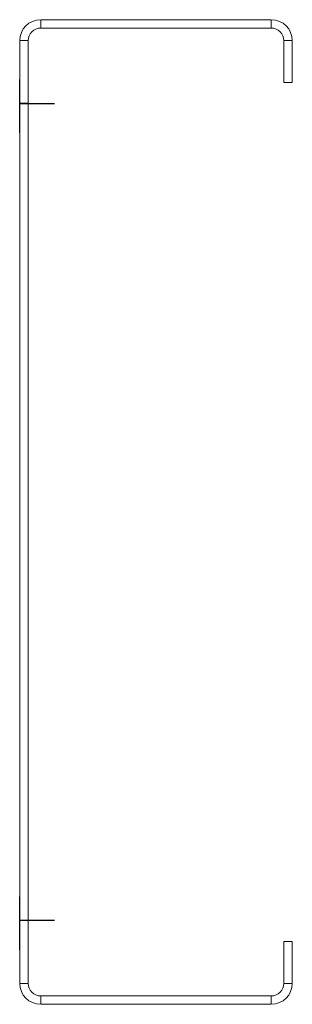
# Model space of a CAD drawing. Units: millimetres. Extents: x -5 to 60, y -5 to 230.
import ezdxf

# ---------------------------------------------------------------- set-up
doc = ezdxf.new("R2010")
doc.units = ezdxf.units.MM
doc.linetypes.add('CENTERX2', pattern=[20.32, 12.7, -2.54, 2.54, -2.54])

msp = doc.modelspace()

# ---------------------------------------------------------------- linework, layer by layer
at = {"color": 7, "linetype": 'Continuous', "lineweight": 15}
for p, q in [((0, 230), (0, 228)), ((55, 230), (0, 230)), ((55, 228), (0, 228)), ((55, 228), (55, 230)), ((-3, 225), (-5, 225)), ((-5, 225), (-5, 0)), ((-3, 225), (-3, 0)), ((60, 225), (58, 225)), ((58, 215), (58, 225)), ((60, 215), (60, 225)), ((60, 215), (58, 215)), ((58, 10), (60, 10)), ((58, 0), (58, 10)), ((60, 0), (60, 10)), ((-5, 0), (-3, 0)), ((58, 0), (60, 0)), ((0, -3), (0, -5)), ((0, -3), (55, -3)), ((55, -5), (55, -3)), ((0, -5), (55, -5))]:
    msp.add_line(p, q, dxfattribs=at)
at = {"color": 7, "linetype": 'CENTERX2'}
for p, q in [((-5, 203), (-5, 217)), ((-3, 210), (-5, 210)), ((-5, 8), (-5, 22)), ((-3, 15), (-5, 15))]:
    msp.add_line(p, q, dxfattribs=at)
at = {"color": 7, "linetype": 'Continuous'}
for p, q in [((-5, 210), (3.31, 210)), ((3.31, 15), (-5, 15))]:
    msp.add_line(p, q, dxfattribs=at)
at = {"color": 7, "linetype": 'Continuous', "lineweight": 15}
for centre, radius, start, end in [((0, 225), 5, 90, 180), ((0, 225), 3, 90, 180.0001), ((55, 225), 5, 360, 90), ((55, 225), 3, 359.9999, 90), ((0, 0), 5, 180, 270), ((0, 0), 3, 179.9999, 270), ((55, 0), 3, 270, 0.0001), ((55, 0), 5, 270, 360)]:
    msp.add_arc(centre, radius, start, end, dxfattribs=at)

doc.saveas('drawing.dxf')
